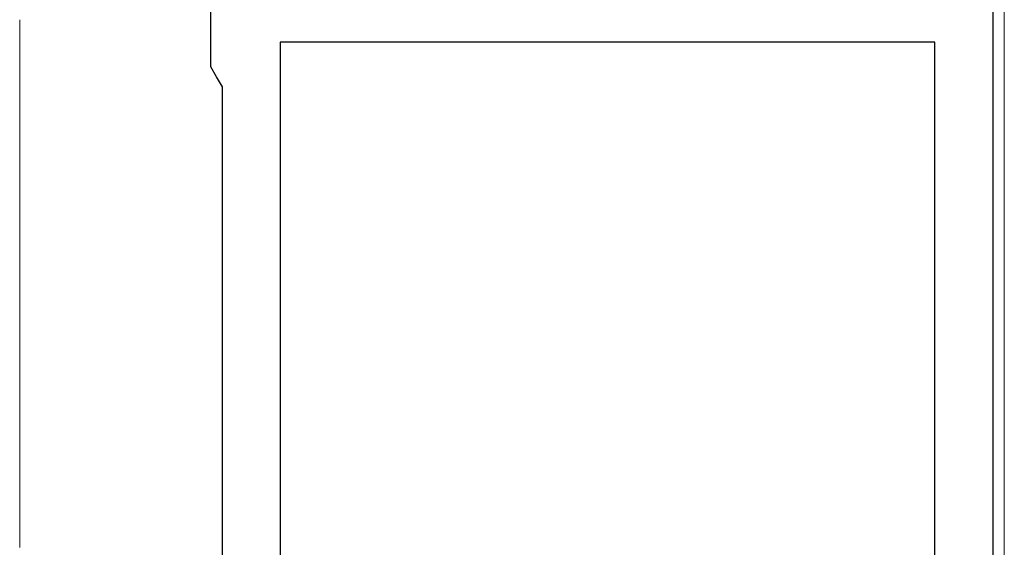
# Model space of a CAD drawing. Extents: x 0 to 1386, y 0 to 2241.
# Drawn here: x 209 to 226, y 1656 to 1665 of the extents above; entities that cross this region are included whole.
import ezdxf

# ---------------------------------------------------------------- set-up
doc = ezdxf.new("R2010")
doc.units = 0
doc.layers.add('YKK_11', color=7, linetype='CONTINUOUS', lineweight=30)
doc.layers.add('YKK_13', color=4, linetype='CONTINUOUS', lineweight=13)

msp = doc.modelspace()

# ---------------------------------------------------------------- linework, layer by layer
at = {"layer": 'YKK_11', "color": 0, "linetype": 'ByBlock', "lineweight": -2, "ltscale": 0.5}
for p, q in [((225.5, 1678.707), (225.5, 1651.507)), ((212, 1664.38), (212, 1665.707)), ((224.5, 1664.807), (213.2, 1664.807)), ((213.2, 1664.807), (213.2, 1652.007)), ((224.5, 1651.822), (224.5, 1664.807)), ((224.5, 1651.822), (224.5, 1664.807)), ((212.1, 1664.207), (212, 1664.38)), ((212.2, 1664.034), (212.1, 1664.207)), ((212.2, 1652.78), (212.2, 1664.034))]:
    msp.add_line(p, q, dxfattribs=at)
at = {"layer": 'YKK_13', "linetype": 'Continuous'}
for p, q in [((225.7, 1677.907), (225.7, 1646.207)), ((208.7, 1662.579), (208.7, 1665.193)), ((208.7, 1661.325), (208.7, 1661.989)), ((208.7, 1656.079), (208.7, 1660.735))]:
    msp.add_line(p, q, dxfattribs=at)
at = {"layer": 'YKK_13'}
for p, q in [((208.7, 1662.577), (208.7, 1662.579)), ((208.7, 1662.574), (208.7, 1662.577)), ((208.7, 1662.572), (208.7, 1662.574)), ((208.7, 1662.569), (208.7, 1662.572)), ((208.7, 1662.567), (208.7, 1662.569)), ((208.7, 1662.565), (208.7, 1662.567)), ((208.7, 1662.562), (208.7, 1662.565)), ((208.7, 1662.56), (208.7, 1662.562)), ((208.7, 1662.557), (208.7, 1662.56)), ((208.7, 1662.555), (208.7, 1662.557)), ((208.7, 1662.552), (208.7, 1662.555)), ((208.7, 1662.55), (208.7, 1662.552)), ((208.7, 1662.547), (208.7, 1662.55)), ((208.7, 1662.545), (208.7, 1662.547)), ((208.7, 1662.542), (208.7, 1662.545)), ((208.7, 1662.539), (208.7, 1662.542)), ((208.7, 1662.537), (208.7, 1662.539)), ((208.7, 1662.534), (208.7, 1662.537)), ((208.7, 1662.532), (208.7, 1662.534)), ((208.7, 1662.529), (208.7, 1662.532)), ((208.7, 1662.526), (208.7, 1662.529)), ((208.7, 1662.524), (208.7, 1662.526)), ((208.7, 1662.521), (208.7, 1662.524)), ((208.7, 1662.519), (208.7, 1662.521)), ((208.7, 1662.516), (208.7, 1662.519)), ((208.7, 1662.513), (208.7, 1662.516)), ((208.7, 1662.511), (208.7, 1662.513)), ((208.7, 1662.508), (208.7, 1662.511)), ((208.7, 1662.505), (208.7, 1662.508)), ((208.7, 1662.503), (208.7, 1662.505)), ((208.7, 1662.5), (208.7, 1662.503)), ((208.7, 1662.497), (208.7, 1662.5)), ((208.7, 1662.494), (208.7, 1662.497)), ((208.7, 1662.492), (208.7, 1662.494)), ((208.7, 1662.489), (208.7, 1662.492)), ((208.7, 1662.486), (208.7, 1662.489)), ((208.7, 1662.484), (208.7, 1662.486)), ((208.7, 1662.481), (208.7, 1662.484)), ((208.7, 1662.478), (208.7, 1662.481)), ((208.7, 1662.475), (208.7, 1662.478)), ((208.7, 1662.473), (208.7, 1662.475)), ((208.7, 1662.47), (208.7, 1662.473)), ((208.7, 1662.467), (208.7, 1662.47)), ((208.7, 1662.464), (208.7, 1662.467)), ((208.7, 1662.462), (208.7, 1662.464)), ((208.7, 1662.459), (208.7, 1662.462)), ((208.7, 1662.456), (208.7, 1662.459)), ((208.7, 1662.453), (208.7, 1662.456)), ((208.7, 1662.451), (208.7, 1662.453)), ((208.7, 1662.448), (208.7, 1662.451)), ((208.7, 1662.445), (208.7, 1662.448)), ((208.7, 1662.442), (208.7, 1662.445)), ((208.7, 1662.44), (208.7, 1662.442)), ((208.7, 1662.437), (208.7, 1662.44)), ((208.7, 1662.434), (208.7, 1662.437)), ((208.7, 1662.431), (208.7, 1662.434)), ((208.7, 1662.429), (208.7, 1662.431)), ((208.7, 1662.426), (208.7, 1662.429)), ((208.7, 1662.423), (208.7, 1662.426)), ((208.7, 1662.42), (208.7, 1662.423)), ((208.7, 1662.418), (208.7, 1662.42)), ((208.7, 1662.415), (208.7, 1662.418)), ((208.7, 1662.412), (208.7, 1662.415)), ((208.7, 1662.409), (208.7, 1662.412)), ((208.7, 1662.407), (208.7, 1662.409)), ((208.7, 1662.404), (208.7, 1662.407)), ((208.7, 1662.401), (208.7, 1662.404)), ((208.7, 1662.399), (208.7, 1662.401)), ((208.7, 1662.396), (208.7, 1662.399)), ((208.7, 1662.393), (208.7, 1662.396)), ((208.7, 1662.39), (208.7, 1662.393)), ((208.7, 1662.388), (208.7, 1662.39)), ((208.7, 1662.385), (208.7, 1662.388)), ((208.7, 1662.382), (208.7, 1662.385)), ((208.7, 1662.38), (208.7, 1662.382)), ((208.7, 1662.377), (208.7, 1662.38)), ((208.7, 1662.374), (208.7, 1662.377)), ((208.7, 1662.371), (208.7, 1662.374)), ((208.7, 1662.369), (208.7, 1662.371)), ((208.7, 1662.366), (208.7, 1662.369)), ((208.7, 1662.363), (208.7, 1662.366)), ((208.7, 1662.361), (208.7, 1662.363)), ((208.7, 1662.358), (208.7, 1662.361)), ((208.7, 1662.355), (208.7, 1662.358)), ((208.7, 1662.353), (208.7, 1662.355)), ((208.7, 1662.35), (208.7, 1662.353)), ((208.7, 1662.347), (208.7, 1662.35)), ((208.7, 1662.345), (208.7, 1662.347)), ((208.7, 1662.342), (208.7, 1662.345)), ((208.7, 1662.339), (208.7, 1662.342)), ((208.7, 1662.337), (208.7, 1662.339)), ((208.7, 1662.334), (208.7, 1662.337)), ((208.7, 1662.331), (208.7, 1662.334)), ((208.7, 1662.329), (208.7, 1662.331)), ((208.7, 1662.326), (208.7, 1662.329)), ((208.7, 1662.323), (208.7, 1662.326)), ((208.7, 1662.321), (208.7, 1662.323)), ((208.7, 1662.318), (208.7, 1662.321)), ((208.7, 1662.315), (208.7, 1662.318)), ((208.7, 1662.313), (208.7, 1662.315)), ((208.7, 1662.31), (208.7, 1662.313)), ((208.7, 1662.308), (208.7, 1662.31)), ((208.7, 1662.305), (208.7, 1662.308)), ((208.7, 1662.302), (208.7, 1662.305)), ((208.7, 1662.3), (208.7, 1662.302)), ((208.7, 1662.297), (208.7, 1662.3)), ((208.7, 1662.295), (208.7, 1662.297)), ((208.7, 1662.292), (208.7, 1662.295)), ((208.7, 1662.289), (208.7, 1662.292)), ((208.7, 1662.287), (208.7, 1662.289)), ((208.7, 1662.284), (208.7, 1662.287)), ((208.7, 1662.282), (208.7, 1662.284)), ((208.7, 1662.279), (208.7, 1662.282)), ((208.7, 1662.277), (208.7, 1662.279)), ((208.7, 1662.274), (208.7, 1662.277)), ((208.7, 1662.271), (208.7, 1662.274)), ((208.7, 1662.269), (208.7, 1662.271)), ((208.7, 1662.266), (208.7, 1662.269)), ((208.7, 1662.264), (208.7, 1662.266)), ((208.7, 1662.261), (208.7, 1662.264)), ((208.7, 1662.259), (208.7, 1662.261)), ((208.7, 1662.256), (208.7, 1662.259)), ((208.7, 1662.254), (208.7, 1662.256)), ((208.7, 1662.251), (208.7, 1662.254)), ((208.7, 1662.249), (208.7, 1662.251)), ((208.7, 1662.246), (208.7, 1662.249)), ((208.7, 1662.244), (208.7, 1662.246)), ((208.7, 1662.241), (208.7, 1662.244)), ((208.7, 1662.239), (208.7, 1662.241)), ((208.7, 1662.236), (208.7, 1662.239)), ((208.7, 1662.234), (208.7, 1662.236)), ((208.7, 1662.231), (208.7, 1662.234)), ((208.7, 1662.229), (208.7, 1662.231)), ((208.7, 1662.226), (208.7, 1662.229)), ((208.7, 1662.224), (208.7, 1662.226)), ((208.7, 1662.222), (208.7, 1662.224)), ((208.7, 1662.219), (208.7, 1662.222)), ((208.7, 1662.217), (208.7, 1662.219)), ((208.7, 1662.214), (208.7, 1662.217)), ((208.7, 1662.212), (208.7, 1662.214)), ((208.7, 1662.209), (208.7, 1662.212)), ((208.7, 1662.207), (208.7, 1662.209)), ((208.7, 1662.205), (208.7, 1662.207)), ((208.7, 1662.202), (208.7, 1662.205)), ((208.7, 1662.2), (208.7, 1662.202)), ((208.7, 1662.198), (208.7, 1662.2)), ((208.7, 1662.195), (208.7, 1662.198)), ((208.7, 1662.193), (208.7, 1662.195)), ((208.7, 1662.191), (208.7, 1662.193)), ((208.7, 1662.188), (208.7, 1662.191)), ((208.7, 1662.186), (208.7, 1662.188)), ((208.7, 1662.184), (208.7, 1662.186)), ((208.7, 1662.181), (208.7, 1662.184)), ((208.7, 1662.179), (208.7, 1662.181)), ((208.7, 1662.177), (208.7, 1662.179)), ((208.7, 1662.174), (208.7, 1662.177)), ((208.7, 1662.172), (208.7, 1662.174)), ((208.7, 1662.17), (208.7, 1662.172)), ((208.7, 1662.167), (208.7, 1662.17)), ((208.7, 1662.165), (208.7, 1662.167)), ((208.7, 1662.163), (208.7, 1662.165)), ((208.7, 1662.161), (208.7, 1662.163)), ((208.7, 1662.158), (208.7, 1662.161)), ((208.7, 1662.156), (208.7, 1662.158)), ((208.7, 1662.154), (208.7, 1662.156)), ((208.7, 1662.152), (208.7, 1662.154)), ((208.7, 1662.149), (208.7, 1662.152)), ((208.7, 1662.147), (208.7, 1662.149)), ((208.7, 1662.145), (208.7, 1662.147)), ((208.7, 1662.143), (208.7, 1662.145)), ((208.7, 1662.141), (208.7, 1662.143)), ((208.7, 1662.138), (208.7, 1662.141)), ((208.7, 1662.136), (208.7, 1662.138)), ((208.7, 1662.134), (208.7, 1662.136)), ((208.7, 1662.132), (208.7, 1662.134)), ((208.7, 1662.13), (208.7, 1662.132)), ((208.7, 1662.128), (208.7, 1662.13)), ((208.7, 1662.126), (208.7, 1662.128)), ((208.7, 1662.123), (208.7, 1662.126)), ((208.7, 1662.121), (208.7, 1662.123)), ((208.7, 1662.119), (208.7, 1662.121)), ((208.7, 1662.117), (208.7, 1662.119)), ((208.7, 1662.115), (208.7, 1662.117)), ((208.7, 1662.113), (208.7, 1662.115)), ((208.7, 1662.111), (208.7, 1662.113)), ((208.7, 1662.109), (208.7, 1662.111)), ((208.7, 1662.107), (208.7, 1662.109)), ((208.7, 1662.105), (208.7, 1662.107)), ((208.7, 1662.103), (208.7, 1662.105)), ((208.7, 1662.101), (208.7, 1662.103)), ((208.7, 1662.099), (208.7, 1662.101)), ((208.7, 1662.097), (208.7, 1662.099)), ((208.7, 1662.095), (208.7, 1662.097)), ((208.7, 1662.093), (208.7, 1662.095)), ((208.7, 1662.091), (208.7, 1662.093)), ((208.7, 1662.089), (208.7, 1662.091)), ((208.7, 1662.087), (208.7, 1662.089)), ((208.7, 1662.085), (208.7, 1662.087)), ((208.7, 1662.083), (208.7, 1662.085)), ((208.7, 1662.081), (208.7, 1662.083)), ((208.7, 1662.079), (208.7, 1662.081)), ((208.7, 1662.077), (208.7, 1662.079)), ((208.7, 1662.075), (208.7, 1662.077)), ((208.7, 1662.073), (208.7, 1662.075)), ((208.7, 1662.071), (208.7, 1662.073)), ((208.7, 1662.069), (208.7, 1662.071)), ((208.7, 1662.067), (208.7, 1662.069)), ((208.7, 1662.066), (208.7, 1662.067)), ((208.7, 1662.064), (208.7, 1662.066)), ((208.7, 1662.062), (208.7, 1662.064)), ((208.7, 1662.06), (208.7, 1662.062)), ((208.7, 1662.058), (208.7, 1662.06)), ((208.7, 1662.056), (208.7, 1662.058)), ((208.7, 1662.055), (208.7, 1662.056)), ((208.7, 1662.053), (208.7, 1662.055)), ((208.7, 1662.051), (208.7, 1662.053)), ((208.7, 1662.049), (208.7, 1662.051)), ((208.7, 1662.047), (208.7, 1662.049)), ((208.7, 1662.046), (208.7, 1662.047)), ((208.7, 1662.044), (208.7, 1662.046)), ((208.7, 1662.042), (208.7, 1662.044)), ((208.7, 1662.04), (208.7, 1662.042)), ((208.7, 1662.039), (208.7, 1662.04)), ((208.7, 1662.037), (208.7, 1662.039)), ((208.7, 1662.035), (208.7, 1662.037)), ((208.7, 1662.034), (208.7, 1662.035)), ((208.7, 1662.032), (208.7, 1662.034)), ((208.7, 1662.03), (208.7, 1662.032)), ((208.7, 1662.029), (208.7, 1662.03)), ((208.7, 1662.027), (208.7, 1662.029)), ((208.7, 1662.025), (208.7, 1662.027)), ((208.7, 1662.024), (208.7, 1662.025)), ((208.7, 1662.022), (208.7, 1662.024)), ((208.7, 1662.02), (208.7, 1662.022)), ((208.7, 1662.019), (208.7, 1662.02)), ((208.7, 1662.017), (208.7, 1662.019)), ((208.7, 1662.016), (208.7, 1662.017)), ((208.7, 1662.014), (208.7, 1662.016)), ((208.7, 1662.013), (208.7, 1662.014)), ((208.7, 1662.011), (208.7, 1662.013)), ((208.7, 1662.009), (208.7, 1662.011)), ((208.7, 1662.008), (208.7, 1662.009)), ((208.7, 1662.006), (208.7, 1662.008)), ((208.7, 1662.005), (208.7, 1662.006)), ((208.7, 1662.003), (208.7, 1662.005)), ((208.7, 1662.002), (208.7, 1662.003)), ((208.7, 1662), (208.7, 1662.002)), ((208.7, 1661.999), (208.7, 1662)), ((208.7, 1661.998), (208.7, 1661.999)), ((208.7, 1661.996), (208.7, 1661.998)), ((208.7, 1661.995), (208.7, 1661.996)), ((208.7, 1661.993), (208.7, 1661.995)), ((208.7, 1661.992), (208.7, 1661.993)), ((208.7, 1661.99), (208.7, 1661.992)), ((208.7, 1661.989), (208.7, 1661.99)), ((208.7, 1661.325), (208.7, 1661.323)), ((208.7, 1661.323), (208.7, 1661.322)), ((208.7, 1661.322), (208.7, 1661.321)), ((208.7, 1661.321), (208.7, 1661.319)), ((208.7, 1661.319), (208.7, 1661.318)), ((208.7, 1661.318), (208.7, 1661.316)), ((208.7, 1661.316), (208.7, 1661.315)), ((208.7, 1661.315), (208.7, 1661.313)), ((208.7, 1661.313), (208.7, 1661.312)), ((208.7, 1661.312), (208.7, 1661.31)), ((208.7, 1661.31), (208.7, 1661.309)), ((208.7, 1661.309), (208.7, 1661.307)), ((208.7, 1661.307), (208.7, 1661.306)), ((208.7, 1661.306), (208.7, 1661.304)), ((208.7, 1661.304), (208.7, 1661.303)), ((208.7, 1661.303), (208.7, 1661.301)), ((208.7, 1661.301), (208.7, 1661.3)), ((208.7, 1661.3), (208.7, 1661.298)), ((208.7, 1661.298), (208.7, 1661.297)), ((208.7, 1661.297), (208.7, 1661.295)), ((208.7, 1661.295), (208.7, 1661.293)), ((208.7, 1661.293), (208.7, 1661.292)), ((208.7, 1661.292), (208.7, 1661.29)), ((208.7, 1661.29), (208.7, 1661.289)), ((208.7, 1661.289), (208.7, 1661.287)), ((208.7, 1661.287), (208.7, 1661.285)), ((208.7, 1661.285), (208.7, 1661.284)), ((208.7, 1661.284), (208.7, 1661.282)), ((208.7, 1661.282), (208.7, 1661.28)), ((208.7, 1661.28), (208.7, 1661.279)), ((208.7, 1661.279), (208.7, 1661.277)), ((208.7, 1661.277), (208.7, 1661.275)), ((208.7, 1661.275), (208.7, 1661.273)), ((208.7, 1661.273), (208.7, 1661.272)), ((208.7, 1661.272), (208.7, 1661.27)), ((208.7, 1661.27), (208.7, 1661.268)), ((208.7, 1661.268), (208.7, 1661.266)), ((208.7, 1661.266), (208.7, 1661.265)), ((208.7, 1661.265), (208.7, 1661.263)), ((208.7, 1661.263), (208.7, 1661.261)), ((208.7, 1661.261), (208.7, 1661.259)), ((208.7, 1661.259), (208.7, 1661.257)), ((208.7, 1661.257), (208.7, 1661.256)), ((208.7, 1661.256), (208.7, 1661.254)), ((208.7, 1661.254), (208.7, 1661.252)), ((208.7, 1661.252), (208.7, 1661.25)), ((208.7, 1661.25), (208.7, 1661.248)), ((208.7, 1661.248), (208.7, 1661.246)), ((208.7, 1661.246), (208.7, 1661.244)), ((208.7, 1661.244), (208.7, 1661.243)), ((208.7, 1661.243), (208.7, 1661.241)), ((208.7, 1661.241), (208.7, 1661.239)), ((208.7, 1661.239), (208.7, 1661.237)), ((208.7, 1661.237), (208.7, 1661.235)), ((208.7, 1661.235), (208.7, 1661.233)), ((208.7, 1661.233), (208.7, 1661.231)), ((208.7, 1661.231), (208.7, 1661.229)), ((208.7, 1661.229), (208.7, 1661.227)), ((208.7, 1661.227), (208.7, 1661.225)), ((208.7, 1661.225), (208.7, 1661.223)), ((208.7, 1661.223), (208.7, 1661.221)), ((208.7, 1661.221), (208.7, 1661.219)), ((208.7, 1661.219), (208.7, 1661.217)), ((208.7, 1661.217), (208.7, 1661.215)), ((208.7, 1661.215), (208.7, 1661.213)), ((208.7, 1661.213), (208.7, 1661.211)), ((208.7, 1661.211), (208.7, 1661.209)), ((208.7, 1661.209), (208.7, 1661.207)), ((208.7, 1661.207), (208.7, 1661.205)), ((208.7, 1661.205), (208.7, 1661.203)), ((208.7, 1661.203), (208.7, 1661.201)), ((208.7, 1661.201), (208.7, 1661.199)), ((208.7, 1661.199), (208.7, 1661.197)), ((208.7, 1661.197), (208.7, 1661.194)), ((208.7, 1661.194), (208.7, 1661.192)), ((208.7, 1661.192), (208.7, 1661.19)), ((208.7, 1661.19), (208.7, 1661.188)), ((208.7, 1661.188), (208.7, 1661.186)), ((208.7, 1661.186), (208.7, 1661.184)), ((208.7, 1661.184), (208.7, 1661.182)), ((208.7, 1661.182), (208.7, 1661.18)), ((208.7, 1661.18), (208.7, 1661.177)), ((208.7, 1661.177), (208.7, 1661.175)), ((208.7, 1661.175), (208.7, 1661.173)), ((208.7, 1661.173), (208.7, 1661.171)), ((208.7, 1661.171), (208.7, 1661.169)), ((208.7, 1661.169), (208.7, 1661.166)), ((208.7, 1661.166), (208.7, 1661.164)), ((208.7, 1661.164), (208.7, 1661.162)), ((208.7, 1661.162), (208.7, 1661.16)), ((208.7, 1661.16), (208.7, 1661.158)), ((208.7, 1661.158), (208.7, 1661.155)), ((208.7, 1661.155), (208.7, 1661.153)), ((208.7, 1661.153), (208.7, 1661.151)), ((208.7, 1661.151), (208.7, 1661.148)), ((208.7, 1661.148), (208.7, 1661.146)), ((208.7, 1661.146), (208.7, 1661.144)), ((208.7, 1661.144), (208.7, 1661.142)), ((208.7, 1661.142), (208.7, 1661.139)), ((208.7, 1661.139), (208.7, 1661.137)), ((208.7, 1661.137), (208.7, 1661.135)), ((208.7, 1661.135), (208.7, 1661.132)), ((208.7, 1661.132), (208.7, 1661.13)), ((208.7, 1661.13), (208.7, 1661.128)), ((208.7, 1661.128), (208.7, 1661.125)), ((208.7, 1661.125), (208.7, 1661.123)), ((208.7, 1661.123), (208.7, 1661.121)), ((208.7, 1661.121), (208.7, 1661.118)), ((208.7, 1661.118), (208.7, 1661.116)), ((208.7, 1661.116), (208.7, 1661.114)), ((208.7, 1661.114), (208.7, 1661.111)), ((208.7, 1661.111), (208.7, 1661.109)), ((208.7, 1661.109), (208.7, 1661.106)), ((208.7, 1661.106), (208.7, 1661.104)), ((208.7, 1661.104), (208.7, 1661.102)), ((208.7, 1661.102), (208.7, 1661.099)), ((208.7, 1661.099), (208.7, 1661.097)), ((208.7, 1661.097), (208.7, 1661.094)), ((208.7, 1661.094), (208.7, 1661.092)), ((208.7, 1661.092), (208.7, 1661.09)), ((208.7, 1661.09), (208.7, 1661.087)), ((208.7, 1661.087), (208.7, 1661.085)), ((208.7, 1661.085), (208.7, 1661.082)), ((208.7, 1661.082), (208.7, 1661.08)), ((208.7, 1661.08), (208.7, 1661.077)), ((208.7, 1661.077), (208.7, 1661.075)), ((208.7, 1661.075), (208.7, 1661.072)), ((208.7, 1661.072), (208.7, 1661.07)), ((208.7, 1661.07), (208.7, 1661.067)), ((208.7, 1661.067), (208.7, 1661.065)), ((208.7, 1661.065), (208.7, 1661.062)), ((208.7, 1661.062), (208.7, 1661.06)), ((208.7, 1661.06), (208.7, 1661.057)), ((208.7, 1661.057), (208.7, 1661.055)), ((208.7, 1661.055), (208.7, 1661.052)), ((208.7, 1661.052), (208.7, 1661.05)), ((208.7, 1661.05), (208.7, 1661.047)), ((208.7, 1661.047), (208.7, 1661.045)), ((208.7, 1661.045), (208.7, 1661.042)), ((208.7, 1661.042), (208.7, 1661.04)), ((208.7, 1661.04), (208.7, 1661.037)), ((208.7, 1661.037), (208.7, 1661.034)), ((208.7, 1661.034), (208.7, 1661.032)), ((208.7, 1661.032), (208.7, 1661.029)), ((208.7, 1661.029), (208.7, 1661.027)), ((208.7, 1661.027), (208.7, 1661.024)), ((208.7, 1661.024), (208.7, 1661.022)), ((208.7, 1661.022), (208.7, 1661.019)), ((208.7, 1661.019), (208.7, 1661.016)), ((208.7, 1661.016), (208.7, 1661.014)), ((208.7, 1661.014), (208.7, 1661.011)), ((208.7, 1661.011), (208.7, 1661.009)), ((208.7, 1661.009), (208.7, 1661.006)), ((208.7, 1661.006), (208.7, 1661.003)), ((208.7, 1661.003), (208.7, 1661.001)), ((208.7, 1661.001), (208.7, 1660.998)), ((208.7, 1660.998), (208.7, 1660.995)), ((208.7, 1660.995), (208.7, 1660.993)), ((208.7, 1660.993), (208.7, 1660.99)), ((208.7, 1660.99), (208.7, 1660.987)), ((208.7, 1660.987), (208.7, 1660.985)), ((208.7, 1660.985), (208.7, 1660.982)), ((208.7, 1660.982), (208.7, 1660.979)), ((208.7, 1660.979), (208.7, 1660.977)), ((208.7, 1660.977), (208.7, 1660.974)), ((208.7, 1660.974), (208.7, 1660.972)), ((208.7, 1660.972), (208.7, 1660.969)), ((208.7, 1660.969), (208.7, 1660.966)), ((208.7, 1660.966), (208.7, 1660.963)), ((208.7, 1660.963), (208.7, 1660.961)), ((208.7, 1660.961), (208.7, 1660.958)), ((208.7, 1660.958), (208.7, 1660.955)), ((208.7, 1660.955), (208.7, 1660.953)), ((208.7, 1660.953), (208.7, 1660.95)), ((208.7, 1660.95), (208.7, 1660.947)), ((208.7, 1660.947), (208.7, 1660.945)), ((208.7, 1660.945), (208.7, 1660.942)), ((208.7, 1660.942), (208.7, 1660.939)), ((208.7, 1660.939), (208.7, 1660.937)), ((208.7, 1660.937), (208.7, 1660.934)), ((208.7, 1660.934), (208.7, 1660.931)), ((208.7, 1660.931), (208.7, 1660.928)), ((208.7, 1660.928), (208.7, 1660.926)), ((208.7, 1660.926), (208.7, 1660.923)), ((208.7, 1660.923), (208.7, 1660.92)), ((208.7, 1660.92), (208.7, 1660.918)), ((208.7, 1660.918), (208.7, 1660.915)), ((208.7, 1660.915), (208.7, 1660.912)), ((208.7, 1660.912), (208.7, 1660.909)), ((208.7, 1660.909), (208.7, 1660.907)), ((208.7, 1660.907), (208.7, 1660.904)), ((208.7, 1660.904), (208.7, 1660.901)), ((208.7, 1660.901), (208.7, 1660.899)), ((208.7, 1660.899), (208.7, 1660.896)), ((208.7, 1660.896), (208.7, 1660.893)), ((208.7, 1660.893), (208.7, 1660.89)), ((208.7, 1660.89), (208.7, 1660.888)), ((208.7, 1660.888), (208.7, 1660.885)), ((208.7, 1660.885), (208.7, 1660.882)), ((208.7, 1660.882), (208.7, 1660.879)), ((208.7, 1660.879), (208.7, 1660.877)), ((208.7, 1660.877), (208.7, 1660.874)), ((208.7, 1660.874), (208.7, 1660.871)), ((208.7, 1660.871), (208.7, 1660.868)), ((208.7, 1660.868), (208.7, 1660.866)), ((208.7, 1660.866), (208.7, 1660.863)), ((208.7, 1660.863), (208.7, 1660.86)), ((208.7, 1660.86), (208.7, 1660.857)), ((208.7, 1660.857), (208.7, 1660.855)), ((208.7, 1660.855), (208.7, 1660.852)), ((208.7, 1660.852), (208.7, 1660.849)), ((208.7, 1660.849), (208.7, 1660.846)), ((208.7, 1660.846), (208.7, 1660.844)), ((208.7, 1660.844), (208.7, 1660.841)), ((208.7, 1660.841), (208.7, 1660.838)), ((208.7, 1660.838), (208.7, 1660.836)), ((208.7, 1660.836), (208.7, 1660.833)), ((208.7, 1660.833), (208.7, 1660.83)), ((208.7, 1660.83), (208.7, 1660.827)), ((208.7, 1660.827), (208.7, 1660.825)), ((208.7, 1660.825), (208.7, 1660.822)), ((208.7, 1660.822), (208.7, 1660.819)), ((208.7, 1660.819), (208.7, 1660.817)), ((208.7, 1660.817), (208.7, 1660.814)), ((208.7, 1660.814), (208.7, 1660.811)), ((208.7, 1660.811), (208.7, 1660.808)), ((208.7, 1660.808), (208.7, 1660.806)), ((208.7, 1660.806), (208.7, 1660.803)), ((208.7, 1660.803), (208.7, 1660.8)), ((208.7, 1660.8), (208.7, 1660.798)), ((208.7, 1660.798), (208.7, 1660.795)), ((208.7, 1660.795), (208.7, 1660.793)), ((208.7, 1660.793), (208.7, 1660.79)), ((208.7, 1660.79), (208.7, 1660.787)), ((208.7, 1660.787), (208.7, 1660.785)), ((208.7, 1660.785), (208.7, 1660.782)), ((208.7, 1660.782), (208.7, 1660.78)), ((208.7, 1660.78), (208.7, 1660.777)), ((208.7, 1660.777), (208.7, 1660.774)), ((208.7, 1660.774), (208.7, 1660.772)), ((208.7, 1660.772), (208.7, 1660.769)), ((208.7, 1660.769), (208.7, 1660.767)), ((208.7, 1660.767), (208.7, 1660.764)), ((208.7, 1660.764), (208.7, 1660.762)), ((208.7, 1660.762), (208.7, 1660.759)), ((208.7, 1660.759), (208.7, 1660.757)), ((208.7, 1660.757), (208.7, 1660.754)), ((208.7, 1660.754), (208.7, 1660.752)), ((208.7, 1660.752), (208.7, 1660.749)), ((208.7, 1660.749), (208.7, 1660.747)), ((208.7, 1660.747), (208.7, 1660.744)), ((208.7, 1660.744), (208.7, 1660.742)), ((208.7, 1660.742), (208.7, 1660.74)), ((208.7, 1660.74), (208.7, 1660.737)), ((208.7, 1660.737), (208.7, 1660.735))]:
    msp.add_line(p, q, dxfattribs=at)

doc.saveas('drawing.dxf')
